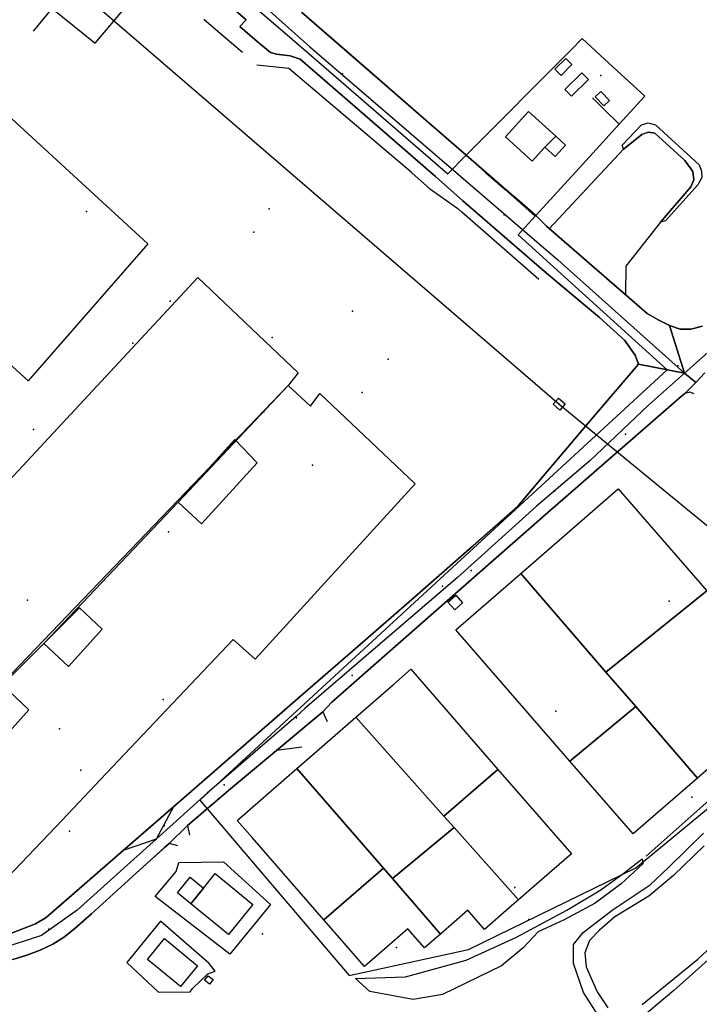
# Model space of a CAD drawing. Extents: x 2360757 to 2364152, y 4852792 to 4855644.
# Drawn here: x 2362805 to 2363032, y 4854434 to 4854762 of the extents above; entities that cross this region are included whole.
import ezdxf

# ---------------------------------------------------------------- set-up
doc = ezdxf.new("R2010")
doc.units = 0
for name, color, linetype in [('AC_VEI', 7, 'CONTINUOUS'), ('AR_STR', 7, 'CONTINUOUS'), ('EDIFIC', 7, 'CONTINUOUS'), ('EDIFICI1_SHP', 1, 'CONTINUOUS'), ('EL_DIV_PARTE1', 7, 'CONTINUOUS'), ('EL_DIV_PARTE_2', 7, 'CONTINUOUS'), ('EL_STR', 7, 'CONTINUOUS'), ('GZ_STR', 7, 'CONTINUOUS'), ('ISOLATO', 7, 'CONTINUOUS'), ('LOC_SG', 7, 'CONTINUOUS'), ('MN_EDI_VOL', 7, 'CONTINUOUS'), ('MN_UVOL', 7, 'CONTINUOUS'), ('MU_SOS_L', 7, 'CONTINUOUS'), ('ND_ELE', 7, 'CONTINUOUS'), ('PT_QUO_PARTE_1', 7, 'CONTINUOUS'), ('PT_QUO_PARTE_2', 7, 'CONTINUOUS'), ('SCARPT_A', 7, 'CONTINUOUS'), ('SV_STR', 7, 'CONTINUOUS'), ('THEME37_SHP', 4, 'CONTINUOUS'), ('TP_STR', 7, 'CONTINUOUS'), ('TR_ELE', 7, 'CONTINUOUS'), ('TRALIC', 7, 'CONTINUOUS'), ('UN_VOL', 7, 'CONTINUOUS')]:
    doc.layers.add(name, color=color, linetype=linetype)

msp = doc.modelspace()

# ---------------------------------------------------------------- linework, layer by layer
at = {"layer": 'AC_VEI', "color": 7, "linetype": 'CONTINUOUS'}
for points in [[(2362899.32, 4854764.98, 8.93), (2362919.32, 4854747.61, 8.87), (2362939.32, 4854730.24, 8.86), (2362954.34, 4854717.2, 8.83), (2362969.44, 4854704.11, 8.98), (2362971.46, 4854702.37, 9), (2362971.97, 4854701.93, 9), (2362977.56, 4854697.01, 8.92), (2362981.11, 4854693.45, 8.85), (2363014.71, 4854664.36, 8.71), (2363018.41, 4854662.19, 8.72), (2363022.23, 4854660.35, 8.72), (2363027.25, 4854644.42, 9.16), (2363011.85, 4854647.44, 9.27), (2363010.72, 4854650.39, 9.2), (2363007.13, 4854655.43, 9.06), (2362998.89, 4854662.99, 8.91), (2362995.54, 4854665.73, 8.88), (2362981.14, 4854677.79, 8.84), (2362953.17, 4854701.93, 8.78), (2362944.09, 4854710.11, 8.84), (2362918.82, 4854731.98, 8.87), (2362898.82, 4854749.29, 8.91), (2362895.57, 4854750.34, 8.9), (2362890.92, 4854750.93, 8.93), (2362888.96, 4854751.43, 8.95), (2362883.67, 4854755.84, 8.99), (2362878.75, 4854760.2, 9), (2362880.84, 4854762.36, 8.99), (2362867.01, 4854774.5, 8.92)], [(2363033.98, 4854644.54, 9.08), (2363031, 4854641.32, 9.1), (2363027.25, 4854644.42, 9.16), (2363022.23, 4854660.35, 8.72), (2363025.82, 4854659.11, 8.71), (2363029.37, 4854659.05, 8.65), (2363033.2, 4854660.09, 8.55)], [(2362802.48, 4854457.43, 11.59), (2362810.49, 4854460.57, 11.51), (2362814.08, 4854462.68, 11.48), (2362839.73, 4854485, 11.21), (2362846.45, 4854490.84, 11.15), (2362856.59, 4854499.63, 11.05), (2362861.65, 4854504.02, 11.06), (2362881.65, 4854521.43, 10.73), (2362894.63, 4854532.73, 0), (2362898.09, 4854535.74, 10.38), (2362918.09, 4854553.14, 10.15), (2362936.15, 4854568.85, 9.96), (2362956.15, 4854586.45, 9.63), (2362971.55, 4854600, 9.63), (2362994.3, 4854626.79, 9.58), (2363011.85, 4854647.44, 9.27), (2363027.25, 4854644.42, 9.16), (2363031, 4854641.32, 9.1), (2363027.32, 4854637.63, 9.29), (2363026.25, 4854636.7, 9.35), (2363007.32, 4854620.26, 9.7), (2363004.85, 4854618.12, 9.7), (2362983.99, 4854600, 9.71), (2362983.98, 4854600, 9.71), (2362983.4, 4854599.49, 9.71), (2362963.4, 4854581.92, 9.71), (2362943.4, 4854564.35, 9.95), (2362923.4, 4854546.78, 10.15), (2362909.45, 4854534.52, 10.35), (2362906.46, 4854531.29, 4.95), (2362890.96, 4854518.42, 10.62), (2362875.64, 4854505.6, 11.01), (2362861.2, 4854493.32, 11.05), (2362855.1, 4854487.39, 11.08), (2362853.48, 4854485.92, 11.11), (2362842.98, 4854476.4, 11.33), (2362840.19, 4854473.87, 11.37), (2362829.17, 4854463.88, 11.51), (2362823.73, 4854459.07, 11.54), (2362820.2, 4854456.19, 11.54), (2362816.29, 4854453.75, 11.53), (2362812.06, 4854451.77, 11.53), (2362807.59, 4854450.09, 11.57), (2362802.95, 4854448.59, 11.58)]]:
    msp.add_polyline3d(points, dxfattribs=at)
at = {"layer": 'AR_STR', "color": 7, "linetype": 'CONTINUOUS'}
for points in [[(2362899.32, 4854764.98, 8.93), (2362919.32, 4854747.61, 8.87), (2362939.32, 4854730.24, 8.86), (2362954.34, 4854717.2, 8.83), (2362954.34, 4854717.2, 8.83), (2362969.44, 4854704.11, 8.98), (2362971.46, 4854702.37, 9), (2362971.97, 4854701.93, 9), (2362977.56, 4854697.01, 8.92), (2362981.11, 4854693.45, 8.85), (2363014.71, 4854664.36, 8.71), (2363018.41, 4854662.19, 8.72), (2363022.23, 4854660.35, 8.72), (2363027.25, 4854644.42, 9.16), (2363011.85, 4854647.44, 9.27), (2363010.72, 4854650.39, 9.2), (2363007.13, 4854655.43, 9.06), (2362998.89, 4854662.99, 8.91), (2362995.54, 4854665.73, 8.88), (2362981.14, 4854677.79, 8.84), (2362953.17, 4854701.93, 8.78), (2362944.09, 4854710.11, 8.84), (2362918.82, 4854731.98, 8.87), (2362898.82, 4854749.29, 8.91), (2362895.57, 4854750.34, 8.9), (2362890.92, 4854750.93, 8.93), (2362888.96, 4854751.43, 8.95), (2362883.67, 4854755.84, 8.99), (2362878.75, 4854760.2, 9), (2362880.84, 4854762.36, 8.99), (2362867.01, 4854774.5, 8.92)], [(2363033.98, 4854644.54, 9.08), (2363031, 4854641.32, 9.1), (2363027.25, 4854644.42, 9.16), (2363022.23, 4854660.35, 8.72), (2363025.82, 4854659.11, 8.71), (2363029.37, 4854659.05, 8.65), (2363033.2, 4854660.09, 8.55)], [(2362802.48, 4854457.43, 11.59), (2362810.49, 4854460.57, 11.51), (2362814.08, 4854462.68, 11.48), (2362839.73, 4854485, 11.21), (2362856.59, 4854499.63, 11.05), (2362861.65, 4854504.02, 11.06), (2362881.65, 4854521.43, 10.73), (2362894.63, 4854532.73, 0), (2362898.09, 4854535.74, 10.38), (2362918.09, 4854553.14, 10.15), (2362936.15, 4854568.85, 9.96), (2362956.15, 4854586.45, 9.63), (2362971.55, 4854600, 9.63), (2362994.3, 4854626.79, 9.58), (2363011.85, 4854647.44, 9.27), (2363027.25, 4854644.42, 9.16), (2363031, 4854641.32, 9.25), (2363027.32, 4854637.63, 9.29), (2363026.25, 4854636.7, 9.35), (2363007.32, 4854620.26, 9.7), (2363004.85, 4854618.12, 9.7), (2362983.99, 4854600, 9.71), (2362983.98, 4854600, 9.71), (2362983.4, 4854599.49, 9.71), (2362963.4, 4854581.92, 9.71), (2362943.4, 4854564.35, 9.95), (2362923.4, 4854546.78, 10.15), (2362909.45, 4854534.52, 10.35), (2362906.46, 4854531.29, 4.95), (2362890.96, 4854518.42, 10.62), (2362875.64, 4854505.6, 11.01), (2362861.2, 4854493.32, 11.05), (2362855.1, 4854487.39, 11.08), (2362853.48, 4854485.92, 11.11), (2362842.98, 4854476.4, 11.33), (2362840.19, 4854473.87, 11.37), (2362829.17, 4854463.88, 11.51), (2362823.73, 4854459.07, 11.54), (2362820.2, 4854456.19, 11.54), (2362816.29, 4854453.75, 11.53), (2362812.06, 4854451.77, 11.53), (2362807.59, 4854450.09, 11.57), (2362802.95, 4854448.59, 11.58)]]:
    msp.add_polyline3d(points, dxfattribs=at)
at = {"layer": 'EDIFIC', "color": 7, "linetype": 'CONTINUOUS'}
for points in [[(2362995.15, 4854742.46, 6.8), (2362989.5, 4854736.84, 6.8), (2362989.14, 4854737.21, 6.8), (2362987.24, 4854739.11, 6.8), (2362992.89, 4854744.73, 6.8), (2362995.15, 4854742.46, 6.8)], [(2362980.6, 4854719.87, 8.55), (2362976.37, 4854715.2, 8.55), (2362967.43, 4854723.3, 8.55), (2362975.11, 4854731.76, 8.55), (2362984.26, 4854723.49, 8.55), (2362980.6, 4854719.87, 8.55)], [(2362984.26, 4854723.49, 8.55), (2362987.52, 4854720.54, 8.55), (2362984.07, 4854716.72, 8.55), (2362980.6, 4854719.87, 8.55), (2362984.26, 4854723.49, 8.55)], [(2362862.39, 4854467.27, 11.39), (2362857.91, 4854470.92, 11.39), (2362862.12, 4854476.09, 11.39), (2362866.53, 4854472.48, 11.39), (2362862.39, 4854467.27, 11.39)], [(2362866.53, 4854472.48, 11.39), (2362870.47, 4854477.31, 11.39), (2362883.07, 4854467.03, 11.39), (2362874.93, 4854457.03, 11.39), (2362862.39, 4854467.27, 11.39), (2362866.53, 4854472.48, 11.39)], [(2362853.55, 4854455.6, 11.3), (2362864.59, 4854446.52, 11.3), (2362858.9, 4854439.59, 11.3), (2362847.85, 4854448.67, 11.3), (2362853.55, 4854455.6, 11.3)]]:
    msp.add_polyline3d(points, close=True, dxfattribs=at)
at = {"layer": 'EDIFICI1_SHP'}
for points in [[(2362847.99, 4854687.54), (2362807.99, 4854641.82), (2362629.87, 4854804.7), (2362671.31, 4854849.94), (2362847.99, 4854687.54)], [(2363034.66, 4854571.77), (2363000.96, 4854544.61), (2362972.54, 4854577.52), (2363005.03, 4854605.81), (2363034.66, 4854571.77)], [(2363010.92, 4854533.07), (2362988.95, 4854514.9), (2362950.87, 4854558.66), (2362972.54, 4854577.52), (2363000.96, 4854544.61), (2363010.92, 4854533.07)], [(2363000.96, 4854544.61), (2363034.66, 4854571.77), (2363040.68, 4854577.01), (2363070.31, 4854542.97), (2363031.53, 4854509.2), (2363010.92, 4854533.07), (2363000.96, 4854544.61)], [(2362964.91, 4854512.11), (2362946.87, 4854496.51), (2362917.44, 4854529.55), (2362930.01, 4854540.49), (2362935.81, 4854545.55), (2362964.91, 4854512.11)], [(2362988.95, 4854514.9), (2363010.92, 4854533.07), (2363031.53, 4854509.2), (2363010.13, 4854490.57), (2362988.95, 4854514.9)], [(2362950.25, 4854492.73), (2362929.67, 4854475.65), (2362926.7, 4854479.07), (2362897.72, 4854512.38), (2362903.64, 4854517.53), (2362917.44, 4854529.55), (2362946.87, 4854496.51), (2362950.25, 4854492.73)], [(2362926.7, 4854479.07), (2362906.77, 4854461.84), (2362882.85, 4854489.33), (2362877.85, 4854495.08), (2362897.72, 4854512.38), (2362926.7, 4854479.07)], [(2362946.87, 4854496.51), (2362964.91, 4854512.11), (2362989.44, 4854483.93), (2362982.91, 4854478.24), (2362971.78, 4854468.55), (2362950.25, 4854492.73), (2362946.87, 4854496.51)], [(2362929.67, 4854475.65), (2362950.25, 4854492.73), (2362971.78, 4854468.55), (2362968.55, 4854465.74), (2362960.46, 4854458.69), (2362954.89, 4854465.09), (2362945.77, 4854457.14), (2362929.67, 4854475.65)], [(2362906.77, 4854461.84), (2362926.7, 4854479.07), (2362929.67, 4854475.65), (2362945.77, 4854457.14), (2362940.4, 4854452.47), (2362934.83, 4854458.87), (2362927.13, 4854452.16), (2362920.34, 4854446.25), (2362906.77, 4854461.84)]]:
    msp.add_lwpolyline(points, close=True, dxfattribs=at)
for points in [[(2362734.3, 4854536.26), (2362864.66, 4854676.37), (2362898.16, 4854644.53), (2362894.86, 4854640.25), (2362858.11, 4854601.34), (2362865.89, 4854594.12), (2362884.49, 4854614.47), (2362876.99, 4854622.25), (2362858.11, 4854601.34), (2362813.23, 4854554.18), (2362821.44, 4854546.47), (2362832.75, 4854558.95), (2362825.13, 4854566.09), (2362813.23, 4854554.18), (2362786.8, 4854527.73)], [(2362786.8, 4854527.73), (2362894.86, 4854640.25), (2362902.35, 4854633.37), (2362905.39, 4854637.66), (2362937.24, 4854607.4), (2362883.8, 4854548.9), (2362876.44, 4854555.43), (2362832.18, 4854508.74), (2362819.34, 4854495.19), (2362801.11, 4854475.96)], [(2362796.06, 4854518.47), (2362808.29, 4854531.96), (2362799.43, 4854540.37)]]:
    msp.add_lwpolyline(points, dxfattribs=at)
at = {"layer": 'EL_DIV_PARTE1', "color": 7, "linetype": 'CONTINUOUS'}
for points in [[(2362899.32, 4854764.98, 8.93), (2362954.34, 4854717.2, 9.33), (2362969.44, 4854704.11, 9.03)], [(2362871.5, 4854758.38, 10.07), (2362866.7, 4854762.46, 10.15)], [(2362875.95, 4854754.59, 10.73), (2362871.5, 4854758.38, 10.07)], [(2362879.58, 4854751.45, 10.79), (2362875.95, 4854754.59, 10.73)], [(2362971.97, 4854701.93, 8.97), (2362977.57, 4854697, 9.05), (2362990.77, 4854711.47, 8.73), (2362996.64, 4854717.91, 8.58), (2363005.42, 4854727.53, 8.37), (2363010.19, 4854732.76, 8.25), (2363013.95, 4854736.88, 8.16), (2363000.6, 4854749.13, 8.01), (2362993, 4854756.11, 7.93), (2362989.33, 4854752.41, 8.06), (2362954.34, 4854717.2, 9.33)], [(2362935.88, 4854711.57, 10.89), (2362895.06, 4854746.18, 10.26), (2362884.4, 4854747.27, 9.74)], [(2362942.02, 4854706.04, 9.94), (2362936.25, 4854711.23, 9.78), (2362935.88, 4854711.57, 9.77)], [(2362942.02, 4854706.04, 9.94), (2362951.48, 4854699.36, 9.46)], [(2362978.62, 4854675.73, 9.77), (2362952.88, 4854698.14, 9.48), (2362951.48, 4854699.36, 9.46)], [(2363030.45, 4854637.52, 10.94), (2363028.95, 4854638.07, 10.94), (2363027.32, 4854637.63, 10.94), (2362983.99, 4854600, 10.94)], [(2362861.65, 4854504.02, 12.34), (2362898.09, 4854535.74, 11.08), (2362936.15, 4854568.85, 10.91), (2362971.55, 4854600, 10.74)], [(2362983.98, 4854600, 10.94), (2362983.4, 4854599.49, 10.94), (2362909.45, 4854534.52, 10.94), (2362906.46, 4854531.29, 11.3), (2362907.89, 4854528.14, 11.46)], [(2362899.44, 4854519.5, 12.11), (2362890.96, 4854518.42, 12.11), (2362875.64, 4854505.6, 12.11), (2362861.2, 4854493.32, 12.11), (2362861.95, 4854490.14, 11.98)], [(2362861.65, 4854504.02, 12.34), (2362839.73, 4854485, 11.98)], [(2362693.77, 4854489.51, 12.69), (2362698.58, 4854486.01, 12.81), (2362703.59, 4854483.14, 12.85), (2362714.93, 4854478.52, 12.85), (2362744.95, 4854468.6, 12.89), (2362778.77, 4854459.29, 12.36), (2362791.37, 4854456.78, 12.18), (2362797.56, 4854456.57, 12.18), (2362802.48, 4854457.43, 12.18), (2362810.49, 4854460.57, 12.01)], [(2362814.08, 4854462.68, 12.1), (2362839.73, 4854485, 11.98)], [(2362858.03, 4854486.63, 11.98), (2362855.1, 4854487.39, 11.98), (2362842.98, 4854476.4, 12.53)], [(2362840.19, 4854473.87, 12.53), (2362829.17, 4854463.88, 12.93), (2362823.73, 4854459.07, 13.02), (2362820.2, 4854456.19, 13.04), (2362816.29, 4854453.75, 13.12), (2362812.06, 4854451.77, 13.19), (2362807.59, 4854450.09, 13.34), (2362802.95, 4854448.59, 13.41), (2362798.7, 4854447.85, 13.5), (2362793.25, 4854447.9, 13.6), (2362788.32, 4854448.48, 13.6), (2362776.81, 4854438.4, 13.53)]]:
    msp.add_polyline3d(points, dxfattribs=at)
at = {"layer": 'EL_DIV_PARTE_2', "color": 7, "linetype": 'CONTINUOUS'}
for points in [[(2362809.75, 4854758.56, 10.64), (2362816.07, 4854766.19, 10.67), (2362830.37, 4854754.59, 10.45), (2362849.42, 4854777.17, 10.41)], [(2362996.51, 4854736.35, 9.67), (2363000.42, 4854732.48, 9.35), (2363005.42, 4854727.53, 8.94)], [(2362857.4, 4854478.04, 14.18), (2362858.29, 4854481.01, 13.82)], [(2362858.29, 4854481.01, 13.82), (2362873.29, 4854481.27, 13.82)], [(2362873.29, 4854481.27, 13.82), (2362888.95, 4854467.04, 13.52)], [(2362850.46, 4854469.65, 14.22), (2362857.4, 4854478.04, 14.18)], [(2362875.38, 4854450.36, 14.22), (2362850.46, 4854469.65, 14.22)], [(2362888.95, 4854467.04, 13.52), (2362875.38, 4854450.36, 14.22)], [(2362852.21, 4854461.47, 13.72), (2362841, 4854447.66, 13.72)], [(2362868.51, 4854447.32, 13.87), (2362852.21, 4854461.47, 13.72)], [(2362841, 4854447.66, 13.72), (2362851.58, 4854437.75, 12.59)], [(2362870.44, 4854444.74, 13.87), (2362868.51, 4854447.32, 13.87)], [(2362862.91, 4854438.94, 12.9), (2362868.03, 4854443.89, 12.93)], [(2362868.03, 4854443.89, 12.93), (2362870.44, 4854444.74, 13.87)], [(2362862.17, 4854437.82, 12.72), (2362862.91, 4854438.94, 12.9)], [(2362851.58, 4854437.75, 12.59), (2362862.17, 4854437.82, 12.72)]]:
    msp.add_polyline3d(points, dxfattribs=at)
at = {"layer": 'EL_STR', "color": 7, "linetype": 'CONTINUOUS'}
for points in [[(2362872, 4854780.29, 0), (2362898.04, 4854756.89, 0), (2362902.01, 4854753.47, 0), (2362984.89, 4854682.22, 0), (2363027.25, 4854644.42, 0)], [(2363132.84, 4854751.83, 0), (2363124.8, 4854742.78, 0), (2363111.03, 4854729.54, 0), (2363067.61, 4854684, 0), (2363039.01, 4854654.88, 0), (2363027.25, 4854644.42, 0)], [(2363027.25, 4854644.42, 0), (2363015.18, 4854633.69, 0), (2362995.59, 4854615.16, 0), (2362977.65, 4854599.94, 0), (2362951.44, 4854576.2, 0), (2362900.46, 4854532.39, 0), (2362897.49, 4854529.82, 0), (2362867.8, 4854504.12, 0), (2362850.82, 4854488.86, 0)], [(2362850.82, 4854488.86, 0), (2362843.36, 4854482.15, 0), (2362824.39, 4854465.09, 0), (2362812.42, 4854456.69, 0), (2362802.89, 4854453.54, 0), (2362793.33, 4854451.55, 0), (2362779.95, 4854453.76, 0), (2362768.13, 4854457.46, 0), (2362730.32, 4854469.09, 0), (2362705.2, 4854477.38, 0), (2362696.84, 4854481.36, 0), (2362691.66, 4854486.14, 0), (2362679.71, 4854498.09, 0), (2362662.05, 4854517.91, 0), (2362645.95, 4854536, 0), (2362611.61, 4854575.35, 0), (2362603.46, 4854583.01, 0)]]:
    msp.add_polyline3d(points, dxfattribs=at)
at = {"layer": 'GZ_STR', "color": 7}
for p in [(2363027.25, 4854644.42), (2362850.82, 4854488.86)]:
    msp.add_point(p, dxfattribs=at)
at = {"layer": 'ISOLATO', "color": 7, "linetype": 'CONTINUOUS'}
for points in [[(2362867.01, 4854774.5, 0), (2362880.84, 4854762.36, 8.99), (2362878.75, 4854760.2, 9), (2362883.67, 4854755.84, 8.99), (2362888.96, 4854751.43, 8.95), (2362890.92, 4854750.93, 8.93), (2362895.57, 4854750.34, 8.9), (2362898.82, 4854749.29, 8.91), (2362918.82, 4854731.98, 8.87), (2362944.09, 4854710.11, 8.84), (2362953.17, 4854701.93, 8.78), (2362981.14, 4854677.79, 8.84), (2362995.54, 4854665.73, 8.88), (2362998.89, 4854662.99, 8.91), (2363007.13, 4854655.43, 9.06), (2363010.72, 4854650.39, 9.2), (2363011.85, 4854647.44, 9.27), (2362994.3, 4854626.79, 9.58), (2362971.55, 4854600, 9.63), (2362956.15, 4854586.45, 9.63), (2362936.15, 4854568.85, 9.96), (2362918.09, 4854553.14, 10.15), (2362898.09, 4854535.74, 10.38), (2362894.63, 4854532.73, 0), (2362881.65, 4854521.43, 10.73), (2362861.65, 4854504.02, 11.06), (2362856.59, 4854499.63, 11.05), (2362850.82, 4854488.86, 0), (2362839.73, 4854485, 11.21), (2362814.08, 4854462.68, 11.48), (2362810.49, 4854460.57, 11.51), (2362802.48, 4854457.43, 11.59)], [(2363033.2, 4854660.09, 8.55), (2363029.37, 4854659.05, 8.65), (2363025.82, 4854659.11, 8.71), (2363022.23, 4854660.35, 8.72), (2363018.41, 4854662.19, 8.72), (2363014.71, 4854664.36, 8.71), (2362981.11, 4854693.45, 8.85), (2362977.56, 4854697.01, 8.92), (2362971.97, 4854701.93, 9), (2362971.46, 4854702.37, 9), (2362969.44, 4854704.11, 8.98), (2362954.34, 4854717.2, 8.83), (2362939.32, 4854730.24, 8.86), (2362919.32, 4854747.61, 8.87), (2362899.32, 4854764.98, 8.93)], [(2362802.95, 4854448.59, 11.58), (2362807.59, 4854450.09, 11.57), (2362812.06, 4854451.77, 11.53), (2362816.29, 4854453.75, 11.53), (2362820.2, 4854456.19, 11.54), (2362823.73, 4854459.07, 11.54), (2362829.17, 4854463.88, 11.51), (2362840.19, 4854473.87, 11.37), (2362842.98, 4854476.4, 11.33), (2362853.48, 4854485.92, 0), (2362855.1, 4854487.39, 11.08), (2362861.2, 4854493.32, 11.05), (2362875.64, 4854505.6, 11.01), (2362890.96, 4854518.42, 10.62), (2362906.46, 4854531.29, 4.95), (2362909.45, 4854534.52, 10.35), (2362923.4, 4854546.78, 10.15), (2362943.4, 4854564.35, 9.95), (2362963.4, 4854581.92, 9.71), (2362983.4, 4854599.49, 9.71), (2362983.98, 4854600, 9.71), (2362983.99, 4854600, 9.71), (2363004.85, 4854618.12, 9.7), (2363007.32, 4854620.26, 9.7), (2363026.25, 4854636.7, 9.35), (2363027.32, 4854637.63, 9.29), (2363031, 4854641.32, 9.25), (2363033.98, 4854644.54, 9.08)]]:
    msp.add_polyline3d(points, dxfattribs=at)
at = {"layer": 'LOC_SG', "color": 7}
for p in [(2363007.5, 4854624), (2362956, 4854578.5), (2362916.25, 4854543.5), (2362873.5, 4854507)]:
    msp.add_point(p, dxfattribs=at)
at = {"layer": 'MN_EDI_VOL', "color": 7, "linetype": 'CONTINUOUS'}
for points in [[(2362989.59, 4854747.48, 7.2), (2362985.98, 4854743.85, 7.2), (2362983.96, 4854745.86, 7.2), (2362987.58, 4854749.49, 7.2), (2362989.59, 4854747.48, 7.2)], [(2362999.26, 4854738.47, 6.89), (2363002.17, 4854735.45, 6.89), (2363000.29, 4854733.64, 6.89), (2362997.38, 4854736.66, 6.89), (2362999.26, 4854738.47, 6.89)], [(2362948.18, 4854567.97, 9.37), (2362950.82, 4854570.31, 9.37), (2362953.12, 4854567.72, 9.37), (2362950.49, 4854565.38, 9.37), (2362948.18, 4854567.97, 9.37)], [(2362868.12, 4854443.22, 11.22), (2362869.79, 4854441.92, 11.22), (2362868.61, 4854440.39, 11.22), (2362866.93, 4854441.69, 11.22), (2362868.12, 4854443.22, 11.22)]]:
    msp.add_polyline3d(points, close=True, dxfattribs=at)
at = {"layer": 'MN_UVOL', "color": 7, "linetype": 'CONTINUOUS'}
for points in [[(2362989.59, 4854747.48, 7.2), (2362985.98, 4854743.85, 7.2), (2362983.96, 4854745.86, 7.2), (2362987.58, 4854749.49, 7.2), (2362989.59, 4854747.48, 7.2)], [(2362999.26, 4854738.47, 6.89), (2363002.17, 4854735.45, 6.89), (2363000.29, 4854733.64, 6.89), (2362997.38, 4854736.66, 6.89), (2362999.26, 4854738.47, 6.89)], [(2362948.18, 4854567.97, 9.37), (2362950.82, 4854570.31, 9.37), (2362953.12, 4854567.72, 9.37), (2362950.49, 4854565.38, 9.37), (2362948.18, 4854567.97, 9.37)], [(2362868.12, 4854443.22, 11.22), (2362869.79, 4854441.92, 11.22), (2362868.61, 4854440.39, 11.22), (2362866.93, 4854441.69, 11.22), (2362868.12, 4854443.22, 11.22)]]:
    msp.add_polyline3d(points, close=True, dxfattribs=at)
at = {"layer": 'MU_SOS_L', "color": 7, "linetype": 'CONTINUOUS'}
msp.add_polyline3d([(2363050.11, 4854514.9, 9.32), (2363029.4, 4854496.5, 9.88), (2363014.43, 4854483.11, 9.66)], dxfattribs=at)
at = {"layer": 'ND_ELE', "color": 7}
msp.add_point((2362985.36, 4854634.07, 8.96), dxfattribs=at)
at = {"layer": 'PT_QUO_PARTE_1', "color": 7}
for p in [(2362854.87, 4854591.38, 10.48), (2362946.45, 4854573.26, 9.91), (2362807.78, 4854568.59, 10.84), (2363022.15, 4854568.25, 9.61), (2362853.1, 4854535.39, 13.45), (2362984.25, 4854531.58, 9.85), (2362897.64, 4854529.29, 10.44), (2362818.46, 4854525.66, 10.81), (2362825.6, 4854511.83, 11), (2363029.66, 4854502.88, 9.74), (2362821.79, 4854491.5, 11.22), (2362853.42, 4854493.31, 10.92), (2362970.56, 4854472.72, 10.32), (2362975.19, 4854461.97, 10.36), (2362814.87, 4854458.75, 11.71), (2362886.32, 4854457.23, 11.69), (2362931.07, 4854452.64, 10.99)]:
    msp.add_point(p, dxfattribs=at)
at = {"layer": 'PT_QUO_PARTE_2', "color": 7}
for p in [(2362913, 4854744.38, 9.04), (2362913, 4854744.38, 9.04), (2362999.25, 4854743.75, 7.56), (2362888.52, 4854699.32, 9.67), (2362888.52, 4854699.32, 9.67), (2362827.46, 4854698.34, 9.65), (2362827.46, 4854698.34, 9.65), (2362966.96, 4854697.32, 8.88), (2362883.35, 4854691.44, 9.54), (2362855.48, 4854668.41, 9.6), (2362916.38, 4854665.14, 8.53), (2362889.52, 4854656.32, 8.79), (2362842.98, 4854654.45, 9.79), (2362928.22, 4854649.05, 8.86), (2362928.22, 4854649.05, 8.86), (2363024.98, 4854646.89, 8.91), (2363024.98, 4854646.89, 8.91), (2362919.57, 4854637.96, 8.88), (2362886.77, 4854631.5, 9.71), (2362809.75, 4854625.63, 10.23), (2362902.98, 4854613.73, 10.23), (2362902.98, 4854613.73, 10.23), (2362983.84, 4854604.97, 9.86), (2362983.84, 4854604.97, 9.86)]:
    msp.add_point(p, dxfattribs=at)
at = {"layer": 'SCARPT_A', "color": 7, "linetype": 'CONTINUOUS'}
for points in [[(2363019.2, 4854694.84, 8.3), (2363029.29, 4854706.61, 8.31), (2363030.39, 4854708.92, 8.31), (2363030.01, 4854711.77, 8.31), (2363027.37, 4854715.46, 8.31), (2363017.34, 4854724.54, 8.31), (2363015.25, 4854724.91, 8.31), (2363012.95, 4854724.07, 8.31), (2363006.9, 4854719.21, 8.23), (2363006.37, 4854720.53, 7.75), (2363012.91, 4854727.36, 7.35), (2363015.06, 4854727.96, 7.35), (2363017.54, 4854727.37, 7.35), (2363032.08, 4854713.96, 7.37), (2363032.91, 4854711.84, 7.45), (2363033.03, 4854709.75, 7.54), (2363031.71, 4854707.29, 7.55), (2363020.89, 4854695.22, 7.53), (2363019.2, 4854694.84, 8.3)], [(2362917.39, 4854442.26, 9.71), (2362934.02, 4854442.84, 9.66), (2362954.29, 4854448.37, 9.59), (2362971.14, 4854456.1, 9.58), (2362987.94, 4854465.14, 9.51), (2362999.25, 4854471.91, 9.71), (2363007.09, 4854477.59, 9.67), (2363013.11, 4854482.19, 9.21), (2363013.29, 4854480.61, 6.6), (2363006.02, 4854473.84, 6.62), (2362997.34, 4854467.48, 6.62), (2362987.07, 4854461.82, 6.63), (2362978.39, 4854457.82, 6.63), (2362973.3, 4854452.47, 6.32), (2362966.07, 4854446.52, 6.13), (2362946.45, 4854436.93, 6.84), (2362936.57, 4854435.32, 7.17), (2362922.1, 4854437.96, 8.58), (2362917.39, 4854442.26, 9.71)]]:
    msp.add_polyline3d(points, close=True, dxfattribs=at)
for points in [[(2362998.46, 4854429.77, 5.77), (2362993.45, 4854437.59, 5.63), (2362990.19, 4854447.25, 5.59), (2362990.14, 4854453.62, 5.63), (2362993.36, 4854457.65, 5.62), (2363003.07, 4854465.09, 5.6), (2363015.75, 4854473.57, 5.86), (2363021.89, 4854479.39, 5.9), (2363033.55, 4854490.78, 6.26)], [(2363033.82, 4854486.57, 3.87), (2363023.53, 4854476.64, 3.87), (2363015.29, 4854469.75, 3.87), (2363003.98, 4854462.91, 3.69), (2362998.69, 4854458.34, 3.69), (2362995.45, 4854454.95, 3.69), (2362993.89, 4854450.8, 3.69), (2362994.36, 4854446.16, 3.69), (2362998.02, 4854437.87, 3.69), (2363001.59, 4854432.54, 3.69)], [(2363013.12, 4854433.57, 3.69), (2363031.73, 4854448.71, 3.69), (2363049.68, 4854465.48, 3.69)], [(2363049.56, 4854461.46, 5.5), (2363023.62, 4854438.32, 5.73), (2363010.4, 4854427.17, 5.73)]]:
    msp.add_polyline3d(points, dxfattribs=at)
at = {"layer": 'SV_STR', "color": 7, "linetype": 'CONTINUOUS'}
msp.add_polyline3d([(2363006.9, 4854719.21, 8.23), (2363011.21, 4854722.67, 8.29), (2363012.95, 4854724.07, 8.31), (2363014.1, 4854724.49, 8.31), (2363015.25, 4854724.91, 8.31), (2363017.34, 4854724.54, 8.31), (2363027.37, 4854715.46, 8.31), (2363030.01, 4854711.77, 8.31), (2363030.39, 4854708.92, 8.31), (2363029.29, 4854706.61, 8.31), (2363019.2, 4854694.84, 8.3), (2363007.63, 4854680.18, 0), (2363007.53, 4854670.58, 8.74), (2362982.06, 4854692.63, 8.84), (2363006.9, 4854719.21, 8.23)], close=True, dxfattribs=at)
at = {"layer": 'THEME37_SHP'}
msp.add_lwpolyline([(2362880.63, 4854769.38), (2362893.71, 4854758.07), (2362906.79, 4854746.76), (2362927.48, 4854728.88), (2362948.17, 4854710.99), (2362954.34, 4854717.2), (2362960.81, 4854711.46), (2362967.31, 4854705.7), (2362971.2, 4854702.25), (2362977.37, 4854696.78), (2362971.67, 4854690.55), (2362996.57, 4854668.01), (2363021.48, 4854645.47), (2362865.31, 4854501.86), (2362915.21, 4854443.31), (2362955.13, 4854451.96), (2363011.02, 4854479.24), (2363064.25, 4854523.15)], dxfattribs=at)
at = {"layer": 'TP_STR', "color": 7, "linetype": 'CONTINUOUS'}
for points in [[(2362899.32, 4854764.98, 8.93), (2362919.32, 4854747.61, 8.87), (2362939.32, 4854730.24, 8.86), (2362954.34, 4854717.2, 8.83), (2362969.44, 4854704.11, 8.98), (2362971.46, 4854702.37, 9), (2362971.97, 4854701.93, 9), (2362977.56, 4854697.01, 8.92), (2362981.11, 4854693.45, 8.85), (2363014.71, 4854664.36, 8.71), (2363018.41, 4854662.19, 8.72), (2363022.23, 4854660.35, 8.72), (2363027.25, 4854644.42, 9.16), (2363011.85, 4854647.44, 9.27), (2363010.72, 4854650.39, 9.2), (2363007.13, 4854655.43, 9.06), (2362998.89, 4854662.99, 8.91), (2362995.54, 4854665.73, 8.88), (2362981.14, 4854677.79, 8.84), (2362953.17, 4854701.93, 8.78), (2362944.09, 4854710.11, 8.84), (2362918.82, 4854731.98, 8.87), (2362898.82, 4854749.29, 8.91), (2362895.57, 4854750.34, 8.9), (2362890.92, 4854750.93, 8.93), (2362888.96, 4854751.43, 8.95), (2362883.67, 4854755.84, 8.99), (2362878.75, 4854760.2, 9), (2362880.84, 4854762.36, 8.99), (2362867.01, 4854774.5, 0)], [(2362802.48, 4854457.43, 11.59), (2362810.49, 4854460.57, 11.51), (2362814.08, 4854462.68, 11.48), (2362839.73, 4854485, 11.21), (2362856.59, 4854499.63, 11.05), (2362861.65, 4854504.02, 11.06), (2362881.65, 4854521.43, 10.73), (2362894.63, 4854532.73, 0), (2362898.09, 4854535.74, 10.38), (2362918.09, 4854553.14, 10.15), (2362936.15, 4854568.85, 9.96), (2362956.15, 4854586.45, 9.63), (2362971.55, 4854600, 9.63), (2362994.3, 4854626.79, 9.58), (2363011.85, 4854647.44, 9.27), (2363027.25, 4854644.42, 9.16), (2363022.23, 4854660.35, 8.72), (2363025.82, 4854659.11, 8.71), (2363029.37, 4854659.05, 8.65), (2363033.2, 4854660.09, 8.55)], [(2363033.98, 4854644.54, 9.08), (2363031, 4854641.32, 9.1), (2363027.32, 4854637.63, 9.29), (2363026.25, 4854636.7, 9.35), (2363007.32, 4854620.26, 9.7), (2363004.85, 4854618.12, 9.7), (2362983.99, 4854600, 9.71), (2362983.98, 4854600, 9.71), (2362983.4, 4854599.49, 9.71), (2362963.4, 4854581.92, 9.71), (2362943.4, 4854564.35, 9.95), (2362923.4, 4854546.78, 10.15), (2362909.45, 4854534.52, 10.35), (2362906.46, 4854531.29, 4.95), (2362890.96, 4854518.42, 10.62), (2362875.64, 4854505.6, 11.01), (2362861.2, 4854493.32, 11.05), (2362855.1, 4854487.39, 11.08), (2362853.48, 4854485.92, 11.11), (2362842.98, 4854476.4, 11.33), (2362840.19, 4854473.87, 11.37), (2362829.17, 4854463.88, 11.51), (2362823.73, 4854459.07, 11.54), (2362820.2, 4854456.19, 11.54), (2362816.29, 4854453.75, 11.53), (2362812.06, 4854451.77, 11.53), (2362807.59, 4854450.09, 11.57), (2362802.95, 4854448.59, 11.58)]]:
    msp.add_polyline3d(points, dxfattribs=at)
at = {"layer": 'TR_ELE', "color": 7, "linetype": 'CONTINUOUS'}
for points in [[(2362801.65, 4854792.29, 31.58), (2362985.36, 4854634.07, 32.29)], [(2362985.36, 4854634.07, 32.29), (2363144.86, 4854503.11, 33.51)]]:
    msp.add_polyline3d(points, dxfattribs=at)
at = {"layer": 'TRALIC', "color": 7, "linetype": 'CONTINUOUS'}
msp.add_polyline3d([(2362985.54, 4854632.06, 8.96), (2362983.35, 4854634.02, 8.96), (2362985.18, 4854636.07, 8.96), (2362987.38, 4854634.11, 8.96), (2362985.54, 4854632.06, 8.96)], close=True, dxfattribs=at)
at = {"layer": 'UN_VOL', "color": 7, "linetype": 'CONTINUOUS'}
for points in [[(2362995.15, 4854742.46, 6.8), (2362989.5, 4854736.84, 6.8), (2362989.14, 4854737.21, 6.8), (2362987.24, 4854739.11, 6.8), (2362992.89, 4854744.73, 6.8), (2362995.15, 4854742.46, 6.8)], [(2362980.6, 4854719.87, 8.55), (2362976.37, 4854715.2, 8.55), (2362967.43, 4854723.3, 8.55), (2362975.11, 4854731.76, 8.55), (2362984.26, 4854723.49, 8.55), (2362980.6, 4854719.87, 8.55)], [(2362984.26, 4854723.49, 8.55), (2362987.52, 4854720.54, 8.55), (2362984.07, 4854716.72, 8.55), (2362980.6, 4854719.87, 8.55), (2362984.26, 4854723.49, 8.55)], [(2362862.39, 4854467.27, 11.39), (2362857.91, 4854470.92, 11.39), (2362862.12, 4854476.09, 11.39), (2362866.53, 4854472.48, 11.39), (2362862.39, 4854467.27, 11.39)], [(2362866.53, 4854472.48, 11.39), (2362870.47, 4854477.31, 11.39), (2362883.07, 4854467.03, 11.39), (2362874.93, 4854457.03, 11.39), (2362862.39, 4854467.27, 11.39), (2362866.53, 4854472.48, 11.39)], [(2362853.55, 4854455.6, 11.3), (2362864.59, 4854446.52, 11.3), (2362858.9, 4854439.59, 11.3), (2362847.85, 4854448.67, 11.3), (2362853.55, 4854455.6, 11.3)]]:
    msp.add_polyline3d(points, close=True, dxfattribs=at)

doc.saveas('drawing.dxf')
